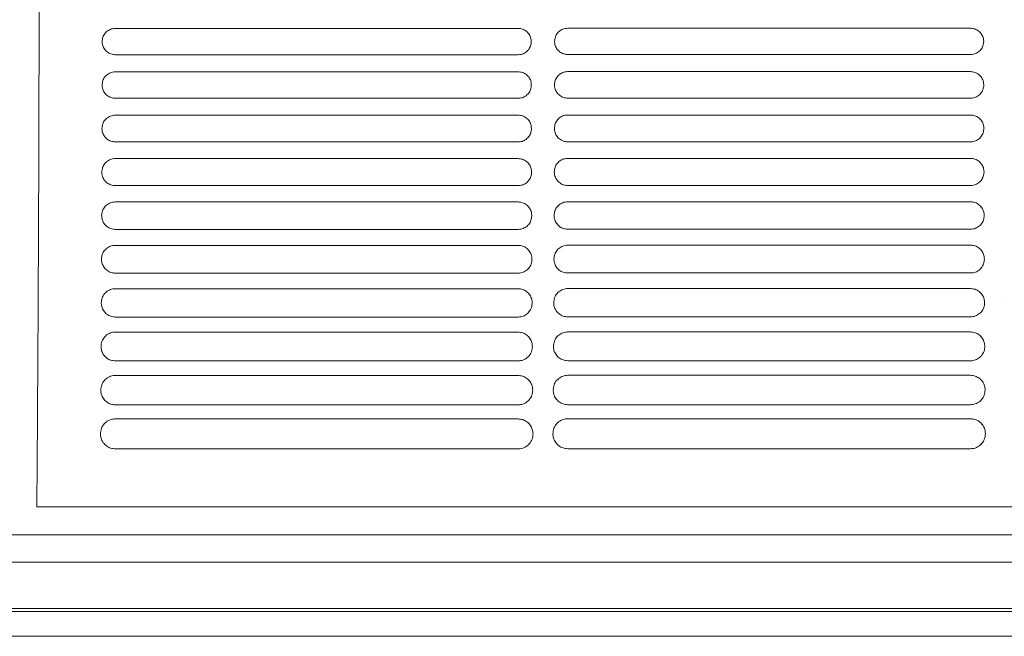
# Model space of a CAD drawing. Units: millimetres. Extents: x 0 to 18018, y -3193 to 6717.
# Drawn here: x 11290 to 11447, y -2639 to -2540 of the extents above; entities that cross this region are included whole.
import ezdxf

# ---------------------------------------------------------------- set-up
doc = ezdxf.new("R2010")
doc.units = ezdxf.units.MM
doc.layers.add('Flowair1', color=7, linetype='Continuous')

msp = doc.modelspace()

# ---------------------------------------------------------------- linework, layer by layer
at = {"layer": 'Flowair1', "linetype": 'Continuous', "lineweight": 15}
for p, q in [((11369.47, -2541.78), (11305.01, -2541.78)), ((11305.01, -2541.78), (11305.01, -2541.78)), ((11369.47, -2541.78), (11305.01, -2541.78)), ((11369.47, -2541.78), (11369.47, -2541.78)), ((11441.86, -2541.76), (11377.39, -2541.76)), ((11377.39, -2541.76), (11377.39, -2541.76)), ((11441.86, -2541.76), (11377.39, -2541.76)), ((11441.86, -2541.76), (11441.86, -2541.76)), ((11369.48, -2545.99), (11305.02, -2545.99)), ((11441.87, -2545.96), (11377.4, -2545.96)), ((11369.47, -2548.72), (11305.01, -2548.72)), ((11305.01, -2548.72), (11305.01, -2548.72)), ((11369.47, -2548.72), (11305.01, -2548.72)), ((11369.47, -2548.72), (11369.47, -2548.72)), ((11441.86, -2548.7), (11377.39, -2548.7)), ((11377.39, -2548.7), (11377.39, -2548.7)), ((11441.86, -2548.7), (11377.39, -2548.7)), ((11441.86, -2548.7), (11441.86, -2548.7)), ((11369.48, -2552.96), (11305.02, -2552.96)), ((11441.87, -2552.94), (11377.4, -2552.94)), ((11369.47, -2555.66), (11305.01, -2555.66)), ((11305.01, -2555.66), (11305.01, -2555.66)), ((11369.47, -2555.66), (11305.01, -2555.66)), ((11369.47, -2555.66), (11369.47, -2555.66)), ((11441.86, -2555.64), (11377.39, -2555.64)), ((11377.39, -2555.64), (11377.39, -2555.64)), ((11441.86, -2555.64), (11377.39, -2555.64)), ((11441.86, -2555.64), (11441.86, -2555.64)), ((11369.48, -2559.94), (11305.02, -2559.94)), ((11441.87, -2559.92), (11377.4, -2559.92)), ((11369.47, -2562.6), (11305.01, -2562.6)), ((11305.01, -2562.6), (11305.01, -2562.6)), ((11369.47, -2562.6), (11305.01, -2562.6)), ((11369.47, -2562.6), (11369.47, -2562.6)), ((11441.86, -2562.58), (11377.39, -2562.58)), ((11377.39, -2562.58), (11377.39, -2562.58)), ((11441.86, -2562.58), (11377.39, -2562.58)), ((11441.86, -2562.58), (11441.86, -2562.58)), ((11369.48, -2566.93), (11305.02, -2566.93)), ((11441.87, -2566.91), (11377.4, -2566.91)), ((11369.47, -2569.54), (11305.01, -2569.54)), ((11305.01, -2569.54), (11305.01, -2569.55)), ((11369.47, -2569.55), (11305.01, -2569.55)), ((11369.47, -2569.54), (11369.47, -2569.55)), ((11441.86, -2569.52), (11377.39, -2569.52)), ((11377.39, -2569.52), (11377.39, -2569.52)), ((11441.86, -2569.52), (11377.39, -2569.52)), ((11441.86, -2569.52), (11441.86, -2569.52)), ((11369.48, -2573.93), (11305.02, -2573.93)), ((11441.87, -2573.9), (11377.4, -2573.9)), ((11369.47, -2576.49), (11305.01, -2576.49)), ((11305.01, -2576.49), (11305.01, -2576.49)), ((11369.47, -2576.49), (11305.01, -2576.49)), ((11369.47, -2576.49), (11369.47, -2576.49)), ((11441.86, -2576.46), (11377.39, -2576.46)), ((11377.39, -2576.46), (11377.39, -2576.46)), ((11441.86, -2576.46), (11377.39, -2576.46)), ((11441.86, -2576.46), (11441.86, -2576.46)), ((11369.48, -2580.93), (11305.02, -2580.93)), ((11441.87, -2580.91), (11377.4, -2580.91)), ((11369.47, -2583.43), (11305.01, -2583.43)), ((11305.01, -2583.43), (11305.01, -2583.43)), ((11369.47, -2583.43), (11305.01, -2583.43)), ((11369.47, -2583.43), (11369.47, -2583.43)), ((11441.86, -2583.4), (11377.39, -2583.4)), ((11377.39, -2583.4), (11377.39, -2583.4)), ((11441.86, -2583.4), (11377.39, -2583.4)), ((11441.86, -2583.4), (11441.86, -2583.4)), ((11447.05, -2585.78), (11447.05, -2585.77)), ((11369.48, -2587.95), (11305.02, -2587.95)), ((11441.87, -2587.92), (11377.4, -2587.92)), ((11369.47, -2590.37), (11305.01, -2590.37)), ((11305.01, -2590.37), (11305.01, -2590.37)), ((11369.47, -2590.37), (11305.01, -2590.37)), ((11369.47, -2590.37), (11369.47, -2590.37)), ((11441.86, -2590.34), (11377.39, -2590.34)), ((11377.39, -2590.34), (11377.39, -2590.34)), ((11441.86, -2590.34), (11377.39, -2590.34)), ((11441.86, -2590.34), (11441.86, -2590.34)), ((11369.48, -2594.97), (11305.02, -2594.97)), ((11441.87, -2594.94), (11377.4, -2594.94)), ((11369.47, -2597.31), (11305.01, -2597.31)), ((11305.01, -2597.31), (11305.01, -2597.31)), ((11369.47, -2597.31), (11369.47, -2597.31)), ((11441.86, -2597.28), (11377.39, -2597.28)), ((11377.39, -2597.28), (11377.39, -2597.29)), ((11441.86, -2597.28), (11441.86, -2597.29)), ((11369.48, -2602), (11305.02, -2602)), ((11441.87, -2601.98), (11377.4, -2601.98)), ((11369.47, -2604.25), (11305.01, -2604.25)), ((11305.01, -2604.25), (11305.01, -2604.25)), ((11369.47, -2604.25), (11369.47, -2604.25)), ((11441.86, -2604.23), (11377.39, -2604.23)), ((11377.39, -2604.23), (11377.39, -2604.23)), ((11369.48, -2609.04), (11305.02, -2609.04)), ((11441.87, -2609.02), (11377.4, -2609.02)), ((11292.46, -2618.31), (11513.83, -2618.31)), ((12198.18, -2622.79), (11206.7, -2622.79)), ((12198.18, -2627.19), (11206.7, -2627.19)), ((12198.18, -2634.6), (11206.7, -2634.6)), ((12198.18, -2635.04), (11206.7, -2635.04)), ((11206.7, -2639.03), (12199.32, -2639.03))]:
    msp.add_line(p, q, dxfattribs=at)
for points, knots in [([(11292.43, -2401.26), (11292.47, -2407.12), (11292.56, -2418.87), (11292.66, -2437.11), (11292.74, -2455.72), (11292.8, -2474.61), (11292.84, -2492.62), (11292.85, -2509.68), (11292.85, -2525.74), (11292.83, -2541.81), (11292.79, -2557.79), (11292.74, -2573.57), (11292.68, -2584.49), (11292.64, -2592.39), (11292.6, -2598.74), (11292.54, -2608.01), (11292.49, -2614.87), (11292.46, -2618.31)], [0, 0, 0, 0, 0.0857718, 0.171839, 0.2580045, 0.3440678, 0.4298362, 0.5013294, 0.5731308, 0.6450504, 0.7169227, 0.7886148, 0.8600348, 0.8678624, 0.8991771, 0.9495896, 1, 1, 1, 1]), ([(11305.01, -2541.78), (11304.86, -2541.79), (11304.47, -2541.82), (11303.89, -2542.06), (11303.35, -2542.53), (11302.99, -2543.16), (11302.94, -2543.63), (11302.92, -2543.87)], [0, 0, 0, 0, 0.136043, 0.350429, 0.566246, 0.783038, 1, 1, 1, 1]), ([(11371.57, -2543.88), (11371.56, -2543.72), (11371.53, -2543.33), (11371.28, -2542.74), (11370.8, -2542.21), (11370.18, -2541.85), (11369.71, -2541.8), (11369.47, -2541.78)], [0, 0, 0, 0, 0.144466, 0.359736, 0.573663, 0.786886, 1, 1, 1, 1]), ([(11377.39, -2541.76), (11377.24, -2541.77), (11376.86, -2541.79), (11376.28, -2542.04), (11375.74, -2542.51), (11375.38, -2543.14), (11375.33, -2543.61), (11375.3, -2543.85)], [0, 0, 0, 0, 0.136043, 0.350429, 0.566246, 0.783038, 1, 1, 1, 1]), ([(11443.96, -2543.86), (11443.95, -2543.7), (11443.92, -2543.31), (11443.66, -2542.72), (11443.19, -2542.19), (11442.56, -2541.83), (11442.09, -2541.78), (11441.86, -2541.76)], [0, 0, 0, 0, 0.144466, 0.359736, 0.573663, 0.786886, 1, 1, 1, 1]), ([(11302.92, -2543.88), (11302.92, -2543.88), (11302.92, -2543.88), (11302.92, -2543.87), (11302.92, -2543.87)], [0, 0, 0, 0, 0.7855346, 1, 1, 1, 1]), ([(11302.92, -2543.88), (11302.93, -2544.04), (11302.95, -2544.44), (11303.21, -2545.03), (11303.69, -2545.56), (11304.31, -2545.92), (11304.78, -2545.97), (11305.02, -2545.99)], [0, 0, 0, 0, 0.147272, 0.362258, 0.575533, 0.787831, 1, 1, 1, 1]), ([(11369.48, -2545.99), (11369.63, -2545.98), (11370.02, -2545.95), (11370.6, -2545.71), (11371.14, -2545.23), (11371.5, -2544.6), (11371.55, -2544.13), (11371.57, -2543.89)], [0, 0, 0, 0, 0.137177, 0.351292, 0.566978, 0.783458, 1, 1, 1, 1]), ([(11371.57, -2543.88), (11371.57, -2543.88), (11371.57, -2543.89), (11371.57, -2543.89), (11371.57, -2543.89)], [0, 0, 0, 0, 0.784997, 1, 1, 1, 1]), ([(11375.3, -2543.86), (11375.3, -2543.86), (11375.3, -2543.85), (11375.3, -2543.85), (11375.3, -2543.85)], [0, 0, 0, 0, 0.7855346, 1, 1, 1, 1]), ([(11375.3, -2543.86), (11375.32, -2544.02), (11375.34, -2544.41), (11375.6, -2545.01), (11376.07, -2545.54), (11376.7, -2545.9), (11377.17, -2545.94), (11377.4, -2545.97)], [0, 0, 0, 0, 0.147272, 0.362258, 0.575533, 0.787831, 1, 1, 1, 1]), ([(11441.87, -2545.97), (11442.02, -2545.96), (11442.4, -2545.93), (11442.99, -2545.68), (11443.53, -2545.21), (11443.89, -2544.58), (11443.93, -2544.1), (11443.96, -2543.87)], [0, 0, 0, 0, 0.137177, 0.351292, 0.566978, 0.783458, 1, 1, 1, 1]), ([(11443.96, -2543.85), (11443.96, -2543.86), (11443.96, -2543.86), (11443.96, -2543.87), (11443.96, -2543.87)], [0, 0, 0, 0, 0.784997, 1, 1, 1, 1]), ([(11305.01, -2548.72), (11304.86, -2548.73), (11304.48, -2548.76), (11303.89, -2549), (11303.34, -2549.48), (11302.97, -2550.11), (11302.93, -2550.59), (11302.9, -2550.83)], [0, 0, 0, 0, 0.133372, 0.347523, 0.563908, 0.781826, 1, 1, 1, 1]), ([(11371.58, -2550.84), (11371.57, -2550.68), (11371.55, -2550.28), (11371.29, -2549.68), (11370.81, -2549.15), (11370.18, -2548.79), (11369.71, -2548.75), (11369.47, -2548.72)], [0, 0, 0, 0, 0.146687, 0.362204, 0.575623, 0.787912, 1, 1, 1, 1]), ([(11377.39, -2548.7), (11377.25, -2548.71), (11376.86, -2548.73), (11376.27, -2548.98), (11375.73, -2549.45), (11375.36, -2550.09), (11375.31, -2550.56), (11375.29, -2550.8)], [0, 0, 0, 0, 0.133372, 0.347523, 0.563908, 0.781826, 1, 1, 1, 1]), ([(11443.97, -2550.81), (11443.96, -2550.65), (11443.93, -2550.25), (11443.67, -2549.66), (11443.2, -2549.13), (11442.57, -2548.77), (11442.09, -2548.72), (11441.86, -2548.7)], [0, 0, 0, 0, 0.146687, 0.362204, 0.575623, 0.787912, 1, 1, 1, 1]), ([(11302.9, -2550.84), (11302.9, -2550.84), (11302.9, -2550.83), (11302.9, -2550.83), (11302.9, -2550.83)], [0, 0, 0, 0, 0.785674, 1, 1, 1, 1]), ([(11302.9, -2550.84), (11302.91, -2551), (11302.94, -2551.4), (11303.2, -2552), (11303.68, -2552.53), (11304.31, -2552.89), (11304.78, -2552.94), (11305.02, -2552.96)], [0, 0, 0, 0, 0.150199, 0.36536, 0.577976, 0.789095, 1, 1, 1, 1]), ([(11369.48, -2552.96), (11369.63, -2552.95), (11370.02, -2552.93), (11370.61, -2552.68), (11371.15, -2552.2), (11371.52, -2551.56), (11371.56, -2551.08), (11371.58, -2550.85)], [0, 0, 0, 0, 0.134761, 0.348546, 0.56484, 0.782349, 1, 1, 1, 1]), ([(11371.58, -2550.83), (11371.58, -2550.84), (11371.58, -2550.84), (11371.58, -2550.85), (11371.58, -2550.85)], [0, 0, 0, 0, 0.785674, 1, 1, 1, 1]), ([(11375.29, -2550.82), (11375.29, -2550.81), (11375.29, -2550.81), (11375.29, -2550.8), (11375.29, -2550.8)], [0, 0, 0, 0, 0.785674, 1, 1, 1, 1]), ([(11375.29, -2550.81), (11375.3, -2550.98), (11375.33, -2551.38), (11375.59, -2551.98), (11376.07, -2552.51), (11376.7, -2552.87), (11377.17, -2552.92), (11377.4, -2552.94)], [0, 0, 0, 0, 0.150199, 0.36536, 0.577976, 0.789095, 1, 1, 1, 1]), ([(11441.87, -2552.94), (11442.02, -2552.93), (11442.4, -2552.9), (11443, -2552.66), (11443.54, -2552.18), (11443.9, -2551.54), (11443.95, -2551.06), (11443.97, -2550.82)], [0, 0, 0, 0, 0.134761, 0.348546, 0.56484, 0.782349, 1, 1, 1, 1]), ([(11443.97, -2550.81), (11443.97, -2550.81), (11443.97, -2550.82), (11443.97, -2550.82), (11443.97, -2550.82)], [0, 0, 0, 0, 0.785674, 1, 1, 1, 1]), ([(11305.01, -2555.66), (11304.86, -2555.67), (11304.48, -2555.7), (11303.88, -2555.94), (11303.33, -2556.42), (11302.96, -2557.06), (11302.91, -2557.54), (11302.88, -2557.79)], [0, 0, 0, 0, 0.130049, 0.34388, 0.561013, 0.780317, 1, 1, 1, 1]), ([(11371.6, -2557.8), (11371.59, -2557.63), (11371.56, -2557.23), (11371.3, -2556.63), (11370.82, -2556.09), (11370.18, -2555.73), (11369.71, -2555.69), (11369.47, -2555.66)], [0, 0, 0, 0, 0.149535, 0.365339, 0.578073, 0.789157, 1, 1, 1, 1]), ([(11377.39, -2555.64), (11377.25, -2555.65), (11376.86, -2555.67), (11376.27, -2555.92), (11375.72, -2556.39), (11375.34, -2557.04), (11375.3, -2557.52), (11375.27, -2557.76)], [0, 0, 0, 0, 0.130049, 0.34388, 0.561013, 0.780317, 1, 1, 1, 1]), ([(11443.99, -2557.77), (11443.98, -2557.61), (11443.95, -2557.2), (11443.69, -2556.6), (11443.2, -2556.07), (11442.57, -2555.71), (11442.1, -2555.66), (11441.86, -2555.64)], [0, 0, 0, 0, 0.149535, 0.365339, 0.578073, 0.789157, 1, 1, 1, 1]), ([(11302.88, -2557.8), (11302.88, -2557.8), (11302.88, -2557.79), (11302.88, -2557.79), (11302.88, -2557.79)], [0, 0, 0, 0, 0.785827, 1, 1, 1, 1]), ([(11302.88, -2557.8), (11302.89, -2557.97), (11302.92, -2558.38), (11303.19, -2558.98), (11303.67, -2559.51), (11304.3, -2559.87), (11304.78, -2559.92), (11305.02, -2559.94)], [0, 0, 0, 0, 0.153823, 0.369206, 0.580947, 0.790618, 1, 1, 1, 1]), ([(11369.48, -2559.94), (11369.63, -2559.93), (11370.02, -2559.91), (11370.61, -2559.66), (11371.16, -2559.18), (11371.53, -2558.53), (11371.58, -2558.05), (11371.6, -2557.81)], [0, 0, 0, 0, 0.131651, 0.345056, 0.562091, 0.780946, 1, 1, 1, 1]), ([(11371.6, -2557.79), (11371.6, -2557.8), (11371.6, -2557.8), (11371.6, -2557.81), (11371.6, -2557.81)], [0, 0, 0, 0, 0.7874653, 1, 1, 1, 1]), ([(11375.27, -2557.78), (11375.27, -2557.77), (11375.27, -2557.77), (11375.27, -2557.76), (11375.27, -2557.76)], [0, 0, 0, 0, 0.785827, 1, 1, 1, 1]), ([(11375.27, -2557.77), (11375.28, -2557.94), (11375.31, -2558.35), (11375.58, -2558.96), (11376.06, -2559.49), (11376.69, -2559.85), (11377.17, -2559.9), (11377.4, -2559.92)], [0, 0, 0, 0, 0.153823, 0.369206, 0.580947, 0.790618, 1, 1, 1, 1]), ([(11441.87, -2559.92), (11442.02, -2559.91), (11442.4, -2559.89), (11443, -2559.64), (11443.55, -2559.15), (11443.92, -2558.51), (11443.97, -2558.02), (11443.99, -2557.78)], [0, 0, 0, 0, 0.131651, 0.345056, 0.562091, 0.780946, 1, 1, 1, 1]), ([(11443.99, -2557.77), (11443.99, -2557.77), (11443.99, -2557.78), (11443.99, -2557.78), (11443.99, -2557.78)], [0, 0, 0, 0, 0.7874653, 1, 1, 1, 1]), ([(11305.01, -2562.6), (11304.86, -2562.61), (11304.48, -2562.64), (11303.88, -2562.88), (11303.32, -2563.36), (11302.94, -2564.01), (11302.89, -2564.5), (11302.86, -2564.75)], [0, 0, 0, 0, 0.1260385, 0.3394833, 0.5574682, 0.7784953, 1, 1, 1, 1]), ([(11371.63, -2564.76), (11371.61, -2564.59), (11371.58, -2564.18), (11371.31, -2563.57), (11370.83, -2563.04), (11370.19, -2562.67), (11369.71, -2562.63), (11369.47, -2562.6)], [0, 0, 0, 0, 0.153078, 0.369209, 0.581097, 0.790736, 1, 1, 1, 1]), ([(11377.39, -2562.58), (11377.25, -2562.59), (11376.87, -2562.61), (11376.27, -2562.85), (11375.71, -2563.34), (11375.32, -2563.99), (11375.27, -2564.48), (11375.25, -2564.73)], [0, 0, 0, 0, 0.1260385, 0.3394833, 0.5574682, 0.7784953, 1, 1, 1, 1]), ([(11444.01, -2564.74), (11444, -2564.57), (11443.97, -2564.16), (11443.7, -2563.55), (11443.21, -2563.01), (11442.58, -2562.65), (11442.1, -2562.6), (11441.86, -2562.58)], [0, 0, 0, 0, 0.153078, 0.369209, 0.581097, 0.790736, 1, 1, 1, 1]), ([(11302.86, -2564.76), (11302.86, -2564.76), (11302.86, -2564.76), (11302.86, -2564.75), (11302.86, -2564.75)], [0, 0, 0, 0, 0.7854019, 1, 1, 1, 1]), ([(11302.86, -2564.76), (11302.87, -2564.94), (11302.9, -2565.35), (11303.17, -2565.97), (11303.66, -2566.5), (11304.3, -2566.86), (11304.78, -2566.91), (11305.02, -2566.93)], [0, 0, 0, 0, 0.158167, 0.37379, 0.584508, 0.792441, 1, 1, 1, 1]), ([(11369.48, -2566.93), (11369.63, -2566.92), (11370.02, -2566.9), (11370.62, -2566.65), (11371.18, -2566.16), (11371.56, -2565.51), (11371.6, -2565.01), (11371.63, -2564.77)], [0, 0, 0, 0, 0.127843, 0.340783, 0.558715, 0.779218, 1, 1, 1, 1]), ([(11371.63, -2564.76), (11371.63, -2564.76), (11371.63, -2564.76), (11371.63, -2564.77), (11371.63, -2564.77)], [0, 0, 0, 0, 0.7854114, 1, 1, 1, 1]), ([(11375.25, -2564.74), (11375.25, -2564.74), (11375.25, -2564.73), (11375.25, -2564.73), (11375.25, -2564.73)], [0, 0, 0, 0, 0.7854019, 1, 1, 1, 1]), ([(11375.25, -2564.74), (11375.26, -2564.91), (11375.29, -2565.33), (11375.56, -2565.94), (11376.05, -2566.48), (11376.69, -2566.84), (11377.16, -2566.89), (11377.4, -2566.91)], [0, 0, 0, 0, 0.158167, 0.37379, 0.584508, 0.792441, 1, 1, 1, 1]), ([(11441.87, -2566.91), (11442.01, -2566.9), (11442.4, -2566.88), (11443.01, -2566.63), (11443.56, -2566.14), (11443.94, -2565.48), (11443.99, -2564.99), (11444.01, -2564.74)], [0, 0, 0, 0, 0.127843, 0.340783, 0.558715, 0.779218, 1, 1, 1, 1]), ([(11444.01, -2564.73), (11444.01, -2564.74), (11444.01, -2564.74), (11444.01, -2564.75), (11444.01, -2564.75)], [0, 0, 0, 0, 0.7854114, 1, 1, 1, 1]), ([(11305.01, -2569.54), (11304.87, -2569.55), (11304.48, -2569.57), (11303.88, -2569.81), (11303.3, -2570.3), (11302.91, -2570.97), (11302.86, -2571.47), (11302.83, -2571.72)], [0, 0, 0, 0, 0.1212728, 0.3341833, 0.5532246, 0.7763063, 1, 1, 1, 1]), ([(11371.65, -2571.73), (11371.64, -2571.55), (11371.61, -2571.13), (11371.33, -2570.52), (11370.84, -2569.98), (11370.19, -2569.61), (11369.71, -2569.57), (11369.47, -2569.54)], [0, 0, 0, 0, 0.157382, 0.373832, 0.584704, 0.792588, 1, 1, 1, 1]), ([(11377.39, -2569.52), (11377.25, -2569.53), (11376.87, -2569.55), (11376.26, -2569.79), (11375.69, -2570.28), (11375.3, -2570.94), (11375.25, -2571.44), (11375.22, -2571.69)], [0, 0, 0, 0, 0.1212728, 0.3341833, 0.5532246, 0.7763063, 1, 1, 1, 1]), ([(11444.04, -2571.7), (11444.03, -2571.53), (11443.99, -2571.11), (11443.72, -2570.49), (11443.22, -2569.96), (11442.58, -2569.59), (11442.1, -2569.54), (11441.86, -2569.52)], [0, 0, 0, 0, 0.157382, 0.373832, 0.584704, 0.792588, 1, 1, 1, 1]), ([(11302.83, -2571.73), (11302.83, -2571.73), (11302.83, -2571.72), (11302.83, -2571.72), (11302.83, -2571.72)], [0, 0, 0, 0, 0.7857653, 1, 1, 1, 1]), ([(11302.83, -2571.73), (11302.85, -2571.91), (11302.88, -2572.34), (11303.16, -2572.96), (11303.65, -2573.5), (11304.29, -2573.86), (11304.78, -2573.91), (11305.02, -2573.93)], [0, 0, 0, 0, 0.1633309, 0.3792021, 0.5886696, 0.7945786, 1, 1, 1, 1]), ([(11369.48, -2573.93), (11369.62, -2573.92), (11370.01, -2573.9), (11370.62, -2573.65), (11371.19, -2573.15), (11371.58, -2572.49), (11371.63, -2571.99), (11371.65, -2571.74)], [0, 0, 0, 0, 0.1232304, 0.3356027, 0.5546082, 0.777113, 1, 1, 1, 1]), ([(11371.65, -2571.72), (11371.65, -2571.73), (11371.65, -2571.73), (11371.65, -2571.74), (11371.65, -2571.74)], [0, 0, 0, 0, 0.785941, 1, 1, 1, 1]), ([(11375.22, -2571.71), (11375.22, -2571.7), (11375.22, -2571.7), (11375.22, -2571.69), (11375.22, -2571.69)], [0, 0, 0, 0, 0.7857653, 1, 1, 1, 1]), ([(11375.22, -2571.7), (11375.23, -2571.89), (11375.26, -2572.31), (11375.55, -2572.94), (11376.04, -2573.47), (11376.68, -2573.84), (11377.16, -2573.88), (11377.4, -2573.91)], [0, 0, 0, 0, 0.1633309, 0.3792021, 0.5886696, 0.7945786, 1, 1, 1, 1]), ([(11441.87, -2573.91), (11442.01, -2573.9), (11442.4, -2573.87), (11443.01, -2573.63), (11443.58, -2573.13), (11443.97, -2572.46), (11444.02, -2571.96), (11444.04, -2571.71)], [0, 0, 0, 0, 0.1232304, 0.3356027, 0.5546082, 0.777113, 1, 1, 1, 1]), ([(11444.04, -2571.7), (11444.04, -2571.7), (11444.04, -2571.71), (11444.04, -2571.71), (11444.04, -2571.71)], [0, 0, 0, 0, 0.785941, 1, 1, 1, 1]), ([(11305.01, -2576.49), (11304.87, -2576.49), (11304.49, -2576.51), (11303.87, -2576.75), (11303.29, -2577.25), (11302.88, -2577.92), (11302.83, -2578.43), (11302.8, -2578.69)], [0, 0, 0, 0, 0.115733, 0.327987, 0.548167, 0.773706, 1, 1, 1, 1]), ([(11371.68, -2578.7), (11371.67, -2578.51), (11371.63, -2578.09), (11371.35, -2577.46), (11370.85, -2576.92), (11370.2, -2576.56), (11369.71, -2576.51), (11369.47, -2576.49)], [0, 0, 0, 0, 0.162527, 0.379311, 0.588938, 0.794757, 1, 1, 1, 1]), ([(11377.39, -2576.46), (11377.26, -2576.47), (11376.87, -2576.49), (11376.26, -2576.73), (11375.67, -2577.22), (11375.27, -2577.9), (11375.22, -2578.41), (11375.19, -2578.66)], [0, 0, 0, 0, 0.115733, 0.327987, 0.548167, 0.773706, 1, 1, 1, 1]), ([(11444.07, -2578.67), (11444.05, -2578.49), (11444.02, -2578.06), (11443.74, -2577.44), (11443.24, -2576.9), (11442.59, -2576.53), (11442.1, -2576.49), (11441.86, -2576.46)], [0, 0, 0, 0, 0.162527, 0.379311, 0.588938, 0.794757, 1, 1, 1, 1]), ([(11302.8, -2578.7), (11302.8, -2578.7), (11302.8, -2578.69), (11302.8, -2578.69), (11302.8, -2578.69)], [0, 0, 0, 0, 0.785429, 1, 1, 1, 1]), ([(11302.8, -2578.7), (11302.82, -2578.89), (11302.85, -2579.33), (11303.14, -2579.96), (11303.64, -2580.5), (11304.29, -2580.86), (11304.77, -2580.91), (11305.02, -2580.93)], [0, 0, 0, 0, 0.169382, 0.385519, 0.593517, 0.797069, 1, 1, 1, 1]), ([(11369.48, -2580.93), (11369.62, -2580.93), (11370.01, -2580.9), (11370.63, -2580.66), (11371.21, -2580.15), (11371.61, -2579.47), (11371.66, -2578.96), (11371.68, -2578.71)], [0, 0, 0, 0, 0.1177721, 0.3294336, 0.549712, 0.7746127, 1, 1, 1, 1]), ([(11371.68, -2578.69), (11371.68, -2578.7), (11371.68, -2578.7), (11371.68, -2578.71), (11371.68, -2578.71)], [0, 0, 0, 0, 0.786425, 1, 1, 1, 1]), ([(11375.19, -2578.68), (11375.19, -2578.68), (11375.19, -2578.67), (11375.19, -2578.67), (11375.19, -2578.67)], [0, 0, 0, 0, 0.785429, 1, 1, 1, 1]), ([(11375.19, -2578.67), (11375.21, -2578.87), (11375.24, -2579.3), (11375.53, -2579.94), (11376.03, -2580.48), (11376.68, -2580.84), (11377.16, -2580.89), (11377.4, -2580.91)], [0, 0, 0, 0, 0.169382, 0.385519, 0.593517, 0.797069, 1, 1, 1, 1]), ([(11441.87, -2580.91), (11442.01, -2580.9), (11442.4, -2580.88), (11443.02, -2580.64), (11443.6, -2580.13), (11444, -2579.45), (11444.04, -2578.94), (11444.07, -2578.68)], [0, 0, 0, 0, 0.1177721, 0.3294336, 0.549712, 0.7746127, 1, 1, 1, 1]), ([(11444.07, -2578.67), (11444.07, -2578.67), (11444.07, -2578.68), (11444.07, -2578.68), (11444.07, -2578.68)], [0, 0, 0, 0, 0.786425, 1, 1, 1, 1]), ([(11305.01, -2583.43), (11304.87, -2583.43), (11304.49, -2583.45), (11303.87, -2583.69), (11303.27, -2584.19), (11302.85, -2584.88), (11302.8, -2585.4), (11302.77, -2585.66)], [0, 0, 0, 0, 0.1092526, 0.3206748, 0.54223, 0.7706487, 1, 1, 1, 1]), ([(11371.72, -2585.67), (11371.7, -2585.48), (11371.66, -2585.04), (11371.37, -2584.41), (11370.86, -2583.86), (11370.21, -2583.5), (11369.72, -2583.45), (11369.47, -2583.43)], [0, 0, 0, 0, 0.168602, 0.3857, 0.593816, 0.79726, 1, 1, 1, 1]), ([(11377.39, -2583.4), (11377.26, -2583.41), (11376.88, -2583.43), (11376.26, -2583.66), (11375.65, -2584.17), (11375.24, -2584.86), (11375.19, -2585.38), (11375.16, -2585.64)], [0, 0, 0, 0, 0.1092526, 0.3206748, 0.54223, 0.7706487, 1, 1, 1, 1]), ([(11444.1, -2585.65), (11444.09, -2585.46), (11444.05, -2585.02), (11443.76, -2584.38), (11443.25, -2583.84), (11442.59, -2583.47), (11442.1, -2583.43), (11441.86, -2583.4)], [0, 0, 0, 0, 0.168602, 0.3857, 0.593816, 0.79726, 1, 1, 1, 1]), ([(11302.77, -2585.68), (11302.77, -2585.67), (11302.77, -2585.67), (11302.77, -2585.66), (11302.77, -2585.66)], [0, 0, 0, 0, 0.785033, 1, 1, 1, 1]), ([(11302.77, -2585.67), (11302.78, -2585.87), (11302.82, -2586.33), (11303.12, -2586.97), (11303.63, -2587.51), (11304.28, -2587.88), (11304.77, -2587.92), (11305.02, -2587.95)], [0, 0, 0, 0, 0.176426, 0.392801, 0.599058, 0.799895, 1, 1, 1, 1]), ([(11369.48, -2587.95), (11369.62, -2587.94), (11370.01, -2587.92), (11370.63, -2587.68), (11371.23, -2587.16), (11371.64, -2586.47), (11371.69, -2585.94), (11371.72, -2585.68)], [0, 0, 0, 0, 0.1113661, 0.3221491, 0.5438838, 0.7716373, 1, 1, 1, 1]), ([(11371.72, -2585.67), (11371.72, -2585.67), (11371.72, -2585.68), (11371.72, -2585.68), (11371.72, -2585.68)], [0, 0, 0, 0, 0.786161, 1, 1, 1, 1]), ([(11375.16, -2585.65), (11375.16, -2585.65), (11375.16, -2585.65), (11375.16, -2585.64), (11375.16, -2585.64)], [0, 0, 0, 0, 0.785033, 1, 1, 1, 1]), ([(11375.16, -2585.65), (11375.17, -2585.85), (11375.2, -2586.3), (11375.51, -2586.95), (11376.02, -2587.49), (11376.67, -2587.85), (11377.16, -2587.9), (11377.4, -2587.92)], [0, 0, 0, 0, 0.176426, 0.392801, 0.599058, 0.799895, 1, 1, 1, 1]), ([(11441.87, -2587.92), (11442, -2587.92), (11442.39, -2587.89), (11443.02, -2587.65), (11443.62, -2587.14), (11444.03, -2586.44), (11444.08, -2585.92), (11444.1, -2585.66)], [0, 0, 0, 0, 0.1113661, 0.3221491, 0.5438838, 0.7716373, 1, 1, 1, 1]), ([(11444.1, -2585.65), (11444.1, -2585.65), (11444.1, -2585.65), (11444.1, -2585.66), (11444.1, -2585.66)], [0, 0, 0, 0, 0.786161, 1, 1, 1, 1]), ([(11305.01, -2590.37), (11304.88, -2590.37), (11304.5, -2590.39), (11303.87, -2590.62), (11303.25, -2591.13), (11302.82, -2591.84), (11302.76, -2592.37), (11302.73, -2592.64)], [0, 0, 0, 0, 0.101818, 0.312184, 0.535248, 0.767072, 1, 1, 1, 1]), ([(11371.75, -2592.65), (11371.74, -2592.45), (11371.7, -2592), (11371.39, -2591.35), (11370.88, -2590.81), (11370.21, -2590.44), (11369.72, -2590.39), (11369.47, -2590.37)], [0, 0, 0, 0, 0.175714, 0.393085, 0.599442, 0.800135, 1, 1, 1, 1]), ([(11377.39, -2590.34), (11377.27, -2590.35), (11376.89, -2590.37), (11376.26, -2590.6), (11375.63, -2591.11), (11375.21, -2591.82), (11375.15, -2592.35), (11375.12, -2592.62)], [0, 0, 0, 0, 0.101818, 0.312184, 0.535248, 0.767072, 1, 1, 1, 1]), ([(11444.14, -2592.63), (11444.12, -2592.43), (11444.09, -2591.97), (11443.78, -2591.33), (11443.26, -2590.78), (11442.6, -2590.42), (11442.11, -2590.37), (11441.86, -2590.34)], [0, 0, 0, 0, 0.175714, 0.393085, 0.599442, 0.800135, 1, 1, 1, 1]), ([(11302.73, -2592.65), (11302.73, -2592.65), (11302.73, -2592.65), (11302.73, -2592.64), (11302.73, -2592.64)], [0, 0, 0, 0, 0.618068, 1, 1, 1, 1]), ([(11302.73, -2592.65), (11302.75, -2592.87), (11302.78, -2593.33), (11303.1, -2593.99), (11303.61, -2594.53), (11304.27, -2594.9), (11304.77, -2594.94), (11305.02, -2594.97)], [0, 0, 0, 0, 0.184595, 0.401131, 0.605369, 0.803103, 1, 1, 1, 1]), ([(11369.48, -2594.97), (11369.61, -2594.96), (11370, -2594.94), (11370.64, -2594.7), (11371.26, -2594.18), (11371.68, -2593.47), (11371.73, -2592.93), (11371.75, -2592.66)], [0, 0, 0, 0, 0.103908, 0.313605, 0.537009, 0.768135, 1, 1, 1, 1]), ([(11371.75, -2592.65), (11371.75, -2592.65), (11371.75, -2592.66), (11371.75, -2592.66), (11371.75, -2592.66)], [0, 0, 0, 0, 0.7862377, 1, 1, 1, 1]), ([(11375.12, -2592.63), (11375.12, -2592.63), (11375.12, -2592.62), (11375.12, -2592.62), (11375.12, -2592.62)], [0, 0, 0, 0, 0.618068, 1, 1, 1, 1]), ([(11375.12, -2592.63), (11375.13, -2592.84), (11375.17, -2593.31), (11375.49, -2593.97), (11376, -2594.51), (11376.66, -2594.87), (11377.16, -2594.92), (11377.4, -2594.94)], [0, 0, 0, 0, 0.184595, 0.401131, 0.605369, 0.803103, 1, 1, 1, 1]), ([(11441.87, -2594.94), (11442, -2594.94), (11442.39, -2594.92), (11443.02, -2594.68), (11443.64, -2594.16), (11444.07, -2593.44), (11444.12, -2592.91), (11444.14, -2592.64)], [0, 0, 0, 0, 0.103908, 0.313605, 0.537009, 0.768135, 1, 1, 1, 1]), ([(11444.14, -2592.63), (11444.14, -2592.63), (11444.14, -2592.63), (11444.14, -2592.64), (11444.14, -2592.64)], [0, 0, 0, 0, 0.7862377, 1, 1, 1, 1]), ([(11305.01, -2597.31), (11304.89, -2597.31), (11304.51, -2597.33), (11303.87, -2597.56), (11303.22, -2598.08), (11302.78, -2598.8), (11302.72, -2599.35), (11302.69, -2599.62)], [0, 0, 0, 0, 0.093251, 0.302284, 0.527068, 0.762872, 1, 1, 1, 1]), ([(11371.8, -2599.63), (11371.78, -2599.42), (11371.74, -2598.95), (11371.42, -2598.29), (11370.89, -2597.75), (11370.22, -2597.38), (11369.72, -2597.33), (11369.47, -2597.31)], [0, 0, 0, 0, 0.184, 0.40156, 0.605845, 0.8034, 1, 1, 1, 1]), ([(11377.39, -2597.28), (11377.28, -2597.29), (11376.89, -2597.31), (11376.26, -2597.53), (11375.61, -2598.05), (11375.17, -2598.78), (11375.11, -2599.33), (11375.08, -2599.6)], [0, 0, 0, 0, 0.093251, 0.302284, 0.527068, 0.762872, 1, 1, 1, 1]), ([(11444.18, -2599.61), (11444.17, -2599.4), (11444.13, -2598.93), (11443.8, -2598.27), (11443.28, -2597.72), (11442.61, -2597.36), (11442.11, -2597.31), (11441.86, -2597.28)], [0, 0, 0, 0, 0.184, 0.40156, 0.605845, 0.8034, 1, 1, 1, 1]), ([(11302.69, -2599.64), (11302.69, -2599.63), (11302.69, -2599.63), (11302.69, -2599.63), (11302.69, -2599.63)], [0, 0, 0, 0, 0.598675, 1, 1, 1, 1]), ([(11302.69, -2599.63), (11302.71, -2599.86), (11302.74, -2600.35), (11303.08, -2601.02), (11303.6, -2601.56), (11304.27, -2601.93), (11304.77, -2601.98), (11305.02, -2602)], [0, 0, 0, 0, 0.194031, 0.410674, 0.612498, 0.806763, 1, 1, 1, 1]), ([(11369.48, -2602), (11369.6, -2601.99), (11369.99, -2601.98), (11370.64, -2601.74), (11371.28, -2601.21), (11371.72, -2600.48), (11371.77, -2599.92), (11371.8, -2599.64)], [0, 0, 0, 0, 0.095264, 0.303617, 0.528918, 0.764009, 1, 1, 1, 1]), ([(11371.8, -2599.63), (11371.8, -2599.64), (11371.8, -2599.64), (11371.8, -2599.65), (11371.8, -2599.65)], [0, 0, 0, 0, 0.784392, 1, 1, 1, 1]), ([(11375.08, -2599.61), (11375.08, -2599.61), (11375.08, -2599.61), (11375.08, -2599.61), (11375.08, -2599.6)], [0, 0, 0, 0, 0.598675, 1, 1, 1, 1]), ([(11375.08, -2599.61), (11375.09, -2599.84), (11375.13, -2600.33), (11375.46, -2601), (11375.99, -2601.54), (11376.65, -2601.9), (11377.15, -2601.95), (11377.4, -2601.98)], [0, 0, 0, 0, 0.194031, 0.410674, 0.612498, 0.806763, 1, 1, 1, 1]), ([(11441.87, -2601.98), (11441.99, -2601.97), (11442.38, -2601.95), (11443.02, -2601.72), (11443.67, -2601.19), (11444.11, -2600.45), (11444.16, -2599.9), (11444.18, -2599.62)], [0, 0, 0, 0, 0.095264, 0.303617, 0.528918, 0.764009, 1, 1, 1, 1]), ([(11444.18, -2599.61), (11444.18, -2599.61), (11444.18, -2599.62), (11444.18, -2599.62), (11444.18, -2599.62)], [0, 0, 0, 0, 0.784392, 1, 1, 1, 1]), ([(11305.01, -2604.25), (11304.9, -2604.25), (11304.52, -2604.27), (11303.87, -2604.49), (11303.2, -2605.02), (11302.74, -2605.76), (11302.67, -2606.33), (11302.64, -2606.61)], [0, 0, 0, 0, 0.083447, 0.290799, 0.517454, 0.757958, 1, 1, 1, 1]), ([(11371.85, -2606.62), (11371.82, -2606.4), (11371.78, -2605.91), (11371.44, -2605.24), (11370.91, -2604.69), (11370.23, -2604.32), (11369.72, -2604.27), (11369.47, -2604.25)], [0, 0, 0, 0, 0.193621, 0.411253, 0.613089, 0.807093, 1, 1, 1, 1]), ([(11377.39, -2604.23), (11377.28, -2604.23), (11376.91, -2604.25), (11376.26, -2604.46), (11375.59, -2604.99), (11375.12, -2605.74), (11375.06, -2606.31), (11375.03, -2606.59)], [0, 0, 0, 0, 0.083447, 0.290799, 0.517454, 0.757958, 1, 1, 1, 1]), ([(11444.23, -2606.6), (11444.21, -2606.37), (11444.17, -2605.89), (11443.83, -2605.21), (11443.29, -2604.67), (11442.62, -2604.3), (11442.11, -2604.25), (11441.86, -2604.23)], [0, 0, 0, 0, 0.193621, 0.411253, 0.613089, 0.807093, 1, 1, 1, 1]), ([(11302.64, -2606.62), (11302.64, -2606.62), (11302.64, -2606.62), (11302.64, -2606.62), (11302.64, -2606.62)], [0, 0, 0, 0, 0.582574, 1, 1, 1, 1]), ([(11302.64, -2606.62), (11302.66, -2606.87), (11302.7, -2607.37), (11303.05, -2608.06), (11303.59, -2608.6), (11304.26, -2608.97), (11304.76, -2609.02), (11305.02, -2609.04)], [0, 0, 0, 0, 0.204923, 0.421496, 0.620567, 0.810833, 1, 1, 1, 1]), ([(11369.48, -2609.04), (11369.59, -2609.04), (11369.98, -2609.02), (11370.64, -2608.79), (11371.31, -2608.25), (11371.76, -2607.49), (11371.82, -2606.92), (11371.85, -2606.63)], [0, 0, 0, 0, 0.08531, 0.291935, 0.519379, 0.759152, 1, 1, 1, 1]), ([(11371.85, -2606.62), (11371.85, -2606.63), (11371.85, -2606.63), (11371.85, -2606.64), (11371.85, -2606.64)], [0, 0, 0, 0, 0.786273, 1, 1, 1, 1]), ([(11375.03, -2606.6), (11375.03, -2606.6), (11375.03, -2606.6), (11375.03, -2606.6), (11375.03, -2606.59)], [0, 0, 0, 0, 0.582574, 1, 1, 1, 1]), ([(11375.03, -2606.6), (11375.05, -2606.85), (11375.09, -2607.35), (11375.44, -2608.04), (11375.97, -2608.58), (11376.65, -2608.95), (11377.15, -2608.99), (11377.4, -2609.02)], [0, 0, 0, 0, 0.204923, 0.421496, 0.620567, 0.810833, 1, 1, 1, 1]), ([(11375.03, -2606.62), (11375.03, -2606.62), (11375.03, -2606.62), (11375.03, -2606.62), (11375.03, -2606.62)], [0, 0, 0, 0, 0.582738, 1, 1, 1, 1]), ([(11441.87, -2609.02), (11441.98, -2609.01), (11442.36, -2609), (11443.02, -2608.77), (11443.69, -2608.23), (11444.15, -2607.47), (11444.21, -2606.9), (11444.23, -2606.61)], [0, 0, 0, 0, 0.08531, 0.291935, 0.519379, 0.759152, 1, 1, 1, 1])]:
    msp.add_open_spline(points, degree=3, knots=knots, dxfattribs=at)

doc.saveas('drawing.dxf')
